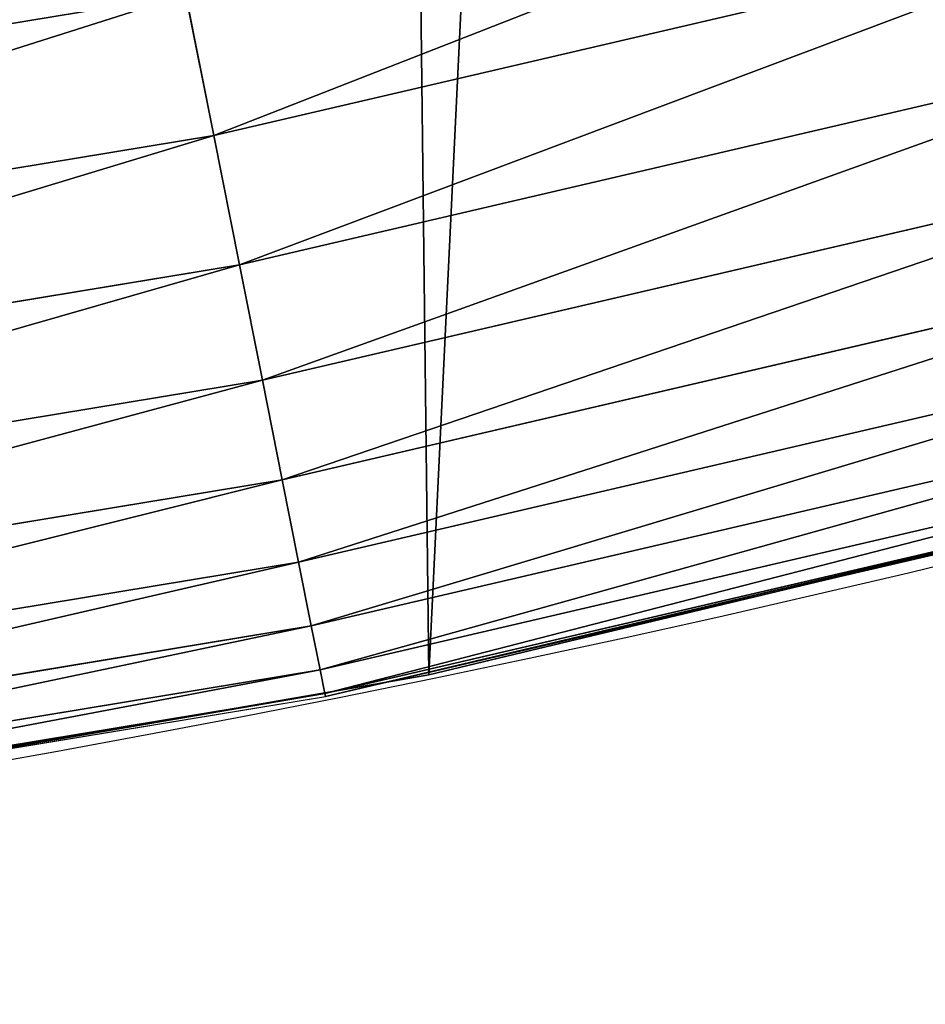
# Model space of a CAD drawing. Extents: x 2187 to 3984, y 1390 to 2039.
# Drawn here: x 2470 to 2483, y 1403 to 1417 of the extents above; entities that cross this region are included whole.
import ezdxf

# ---------------------------------------------------------------- set-up
doc = ezdxf.new("R2010")
doc.units = 0
doc.header["$LTSCALE"] = 25.4
doc.layers.get('0').update_dxf_attribs({"color": 13, "linetype": 'CONTINUOUS'})

msp = doc.modelspace()

# ---------------------------------------------------------------- linework, layer by layer
at = {"color": 0}
for p, q in [((2473.149036550762, 1415.207475824335, 456.7131993704971), (2487.271103763548, 1418.500280066795, 456.7131993704971)), ((2473.149036550762, 1415.207475824335, 456.7131993704971), (2487.271103763548, 1418.500280066795, 456.7131993704971)), ((2458.568773836686, 1414.919538628167, 457.9612932452021), (2472.740890504796, 1417.259364559774, 457.9612932452021)), ((2458.568773836686, 1414.919538628167, 457.9612932452021), (2472.740890504796, 1417.259364559774, 457.9612932452021)), ((2473.149036550762, 1415.207475824335, 456.7131993704971), (2472.740890504796, 1417.259364559774, 457.9612932452021)), ((2473.149036550762, 1415.207475824335, 456.7131993704971), (2472.740890504796, 1417.259364559774, 457.9612932452021)), ((2473.523076047638, 1413.327052290065, 455.2105612284469), (2487.767327996572, 1416.648346017207, 455.2105612284469)), ((2473.523076047638, 1413.327052290065, 455.2105612284469), (2487.767327996572, 1416.648346017207, 455.2105612284469)), ((2458.841846066508, 1412.845349115428, 456.7131993704971), (2473.149036550762, 1415.207475824335, 456.7131993704971)), ((2458.841846066508, 1412.845349115428, 456.7131993704971), (2473.149036550762, 1415.207475824335, 456.7131993704971)), ((2473.523076047638, 1413.327052290065, 455.2105612284469), (2473.149036550762, 1415.207475824335, 456.7131993704971)), ((2473.523076047638, 1413.327052290065, 455.2105612284469), (2473.149036550762, 1415.207475824335, 456.7131993704971)), ((2473.856996266314, 1411.648321987494, 453.4775339047579), (2488.210327481347, 1414.995049432291, 453.4775339047579)), ((2473.856996266314, 1411.648321987494, 453.4775339047579), (2488.210327481347, 1414.995049432291, 453.4775339047579)), ((2474.145429399814, 1410.198270704622, 451.5419760184574), (2488.592980948811, 1413.566967250028, 451.5419760184574)), ((2474.145429399814, 1410.198270704622, 451.5419760184574), (2488.592980948811, 1413.566967250028, 451.5419760184574)), ((2459.092099132692, 1410.944488358737, 455.2105612284469), (2473.523076047638, 1413.327052290065, 455.2105612284469)), ((2459.092099132692, 1410.944488358737, 455.2105612284469), (2473.523076047638, 1413.327052290065, 455.2105612284469)), ((2473.856996266314, 1411.648321987494, 453.4775339047579), (2473.523076047638, 1413.327052290065, 455.2105612284469)), ((2473.856996266314, 1411.648321987494, 453.4775339047579), (2473.523076047638, 1413.327052290065, 455.2105612284469)), ((2474.383738851427, 1409.000208187184, 449.4350018913004), (2488.909137199249, 1412.387056060265, 449.4350018913004)), ((2474.383738851427, 1409.000208187184, 449.4350018913004), (2488.909137199249, 1412.387056060265, 449.4350018913004)), ((2459.315510187628, 1409.247512919391, 453.4775339047579), (2473.856996266314, 1411.648321987494, 453.4775339047579)), ((2459.315510187628, 1409.247512919391, 453.4775339047579), (2473.856996266314, 1411.648321987494, 453.4775339047579)), ((2474.145429399814, 1410.198270704622, 451.5419760184574), (2473.856996266314, 1411.648321987494, 453.4775339047579)), ((2474.145429399814, 1410.198270704622, 451.5419760184574), (2473.856996266314, 1411.648321987494, 453.4775339047579)), ((2474.568093768559, 1408.073393431712, 447.1904813813707), (2489.153713983578, 1411.474283074798, 447.1904813813707)), ((2474.568093768559, 1408.073393431712, 447.1904813813707), (2489.153713983578, 1411.474283074798, 447.1904813813707)), ((2474.695530624132, 1407.432725094938, 444.8444954211096), (2489.322779701085, 1410.843321227245, 444.8444954211096)), ((2474.695530624132, 1407.432725094938, 444.8444954211096), (2489.322779701085, 1410.843321227245, 444.8444954211096)), ((2482.07111974649, 1408.748079433139, 440), (2490.155885117582, 1410.6844919216, 440)), ((2474.76400085563, 1407.088501996093, 442.4347560120629), (2489.413616600377, 1410.504313303877, 442.4347560120629)), ((2474.76400085563, 1407.088501996093, 442.4347560120629), (2489.413616600377, 1410.504313303877, 442.4347560120629)), ((2482.07111974649, 1408.748079433139, 440), (2489.424764467575, 1410.462708897103, 440)), ((2459.508487872202, 1407.781701878119, 451.5419760184574), (2474.145429399814, 1410.198270704622, 451.5419760184574)), ((2459.508487872202, 1407.781701878119, 451.5419760184574), (2474.145429399814, 1410.198270704622, 451.5419760184574)), ((2474.383738851427, 1409.000208187184, 449.4350018913004), (2474.145429399814, 1410.198270704622, 451.5419760184574)), ((2474.383738851427, 1409.000208187184, 449.4350018913004), (2474.145429399814, 1410.198270704622, 451.5419760184574)), ((2459.667930047331, 1406.570618320636, 449.4350018913004), (2474.383738851427, 1409.000208187184, 449.4350018913004)), ((2459.667930047331, 1406.570618320636, 449.4350018913004), (2474.383738851427, 1409.000208187184, 449.4350018913004)), ((2474.568093768559, 1408.073393431712, 447.1904813813707), (2474.383738851427, 1409.000208187184, 449.4350018913004)), ((2474.568093768559, 1408.073393431712, 447.1904813813707), (2474.383738851427, 1409.000208187184, 449.4350018913004)), ((2475.667680432478, 1407.255006795698, 440), (2482.07111974649, 1408.748079433139, 440)), ((2476.275530989141, 1407.359956224537, 440), (2482.07111974649, 1408.748079433139, 440)), ((2459.791273661211, 1405.633730558229, 447.1904813813707), (2474.568093768559, 1408.073393431712, 447.1904813813707)), ((2459.791273661211, 1405.633730558229, 447.1904813813707), (2474.568093768559, 1408.073393431712, 447.1904813813707)), ((2474.695530624132, 1407.432725094938, 444.8444954211096), (2474.568093768559, 1408.073393431712, 447.1904813813707)), ((2474.695530624132, 1407.432725094938, 444.8444954211096), (2474.568093768559, 1408.073393431712, 447.1904813813707)), ((2459.876535950672, 1404.986099172409, 444.8444954211096), (2474.695530624132, 1407.432725094938, 444.8444954211096)), ((2459.876535950672, 1404.986099172409, 444.8444954211096), (2474.695530624132, 1407.432725094938, 444.8444954211096)), ((2474.76400085563, 1407.088501996093, 442.4347560120629), (2474.695530624132, 1407.432725094938, 444.8444954211096)), ((2474.76400085563, 1407.088501996093, 442.4347560120629), (2474.695530624132, 1407.432725094938, 444.8444954211096)), ((2475.667680432478, 1407.255006795698, 440), (2476.275530989141, 1407.359956224537, 440)), ((2476.275530989141, 1407.359956224537), (2476.275530989141, 1407.359956224537, 440)), ((2476.275530989141, 1407.359956224537), (2476.275530989141, 1407.359956224537, 440)), ((2467.602729631159, 1405.862539566813, 440), (2475.667680432478, 1407.255006795698, 440)), ((2474.772403795995, 1407.04625756215, 440), (2475.667680432478, 1407.255006795698, 440)), ((2459.92234631433, 1404.638134914243, 442.4347560120629), (2474.76400085563, 1407.088501996093, 442.4347560120629)), ((2459.92234631433, 1404.638134914243, 442.4347560120629), (2474.76400085563, 1407.088501996093, 442.4347560120629)), ((2467.602729631159, 1405.862539566813, 440), (2474.772403795995, 1407.04625756215, 440)), ((2474.772403795995, 1407.04625756215, 440), (2474.76400085563, 1407.088501996093, 442.4347560120629)), ((2474.772403795995, 1407.04625756215, 440), (2474.76400085563, 1407.088501996093, 442.4347560120629))]:
    msp.add_line(p, q, dxfattribs=at)
at = {"color": 95}
msp.add_arc((2429.917688005749, 1632.54614166253), 229.9083898386199, 120.0000000000004, 299.9999999999993, dxfattribs=at)
msp.add_arc((2429.917688005749, 1632.54614166253), 229.9083898386199, 120.0000000000004, 299.9999999999993, dxfattribs=at)
msp.add_arc((2429.917688005749, 1632.54614166253), 229.9083898386199, 120.0000000000004, 299.9999999999993, dxfattribs=at)
msp.add_arc((2429.917688005749, 1632.54614166253), 229.9083898386199, 120.0000000000004, 299.9999999999993, dxfattribs=at)
msp.add_arc((2429.917688005749, 1632.54614166253), 229.9083898386199, 120.0000000000004, 299.9999999999993, dxfattribs=at)
msp.add_arc((2429.917688005749, 1632.54614166253), 229.9083898386199, 120.0000000000004, 299.9999999999993, dxfattribs=at)
msp.add_arc((2429.917688005749, 1632.54614166253), 229.9083898386199, 120.0000000000004, 299.9999999999993, dxfattribs=at)
msp.add_arc((2429.917688005749, 1632.54614166253), 229.9083898386199, 120.0000000000004, 299.9999999999993, dxfattribs=at)
msp.add_arc((2429.917688005749, 1632.54614166253), 229.9083898386199, 120.0000000000004, 299.9999999999993, dxfattribs=at)
msp.add_arc((2429.917688005749, 1632.54614166253), 229.9083898386199, 120.0000000000004, 299.9999999999993, dxfattribs=at)
msp.add_arc((2429.917688005749, 1632.54614166253), 229.9083898386199, 120.0000000000004, 299.9999999999993, dxfattribs=at)
msp.add_arc((2429.917688005749, 1632.54614166253), 229.9083898386199, 120.0000000000004, 299.9999999999993, dxfattribs=at)
msp.add_arc((2429.917688005749, 1632.54614166253), 229.9083898386199, 120.0000000000004, 299.9999999999993, dxfattribs=at)
msp.add_arc((2429.917688005749, 1632.54614166253), 229.9083898386199, 120.0000000000004, 299.9999999999993, dxfattribs=at)
msp.add_arc((2429.917688005749, 1632.54614166253), 229.9083898386199, 120.0000000000004, 299.9999999999993, dxfattribs=at)
msp.add_arc((2429.917688005749, 1632.54614166253), 229.9083898386199, 120.0000000000004, 299.9999999999993, dxfattribs=at)
msp.add_arc((2429.917688005749, 1632.54614166253), 229.9083898386199, 120.0000000000004, 299.9999999999993, dxfattribs=at)
msp.add_arc((2429.917688005749, 1632.54614166253), 229.9083898386199, 120.0000000000004, 299.9999999999993, dxfattribs=at)
msp.add_arc((2429.917688005749, 1632.54614166253), 229.9083898386199, 120.0000000000004, 299.9999999999993, dxfattribs=at)
msp.add_arc((2429.917688005749, 1632.54614166253), 229.9083898386199, 120.0000000000004, 299.9999999999993, dxfattribs=at)
msp.add_arc((2429.917688005749, 1632.54614166253), 229.9083898386199, 120.0000000000004, 299.9999999999993, dxfattribs=at)
msp.add_arc((2429.917688005749, 1632.54614166253), 229.9083898386199, 120.0000000000004, 299.9999999999993, dxfattribs=at)
msp.add_arc((2429.917688005749, 1632.54614166253), 229.9083898386199, 120.0000000000004, 299.9999999999993, dxfattribs=at)
msp.add_arc((2429.917688005749, 1632.54614166253), 229.9083898386199, 120.0000000000004, 299.9999999999993, dxfattribs=at)
msp.add_arc((2429.917688005749, 1632.54614166253), 229.9083898386199, 120.0000000000004, 299.9999999999993, dxfattribs=at)
msp.add_arc((2429.917688005749, 1632.54614166253), 229.9083898386199, 120.0000000000004, 299.9999999999993, dxfattribs=at)
msp.add_arc((2429.917688005749, 1632.54614166253), 229.9083898386199, 120.0000000000004, 299.9999999999993, dxfattribs=at)
msp.add_arc((2429.917688005749, 1632.54614166253), 229.9083898386199, 120.0000000000004, 299.9999999999993, dxfattribs=at)
msp.add_arc((2429.917688005749, 1632.54614166253), 229.9083898386199, 120.0000000000004, 299.9999999999993, dxfattribs=at)
msp.add_arc((2429.917688005749, 1632.54614166253), 229.9083898386199, 120.0000000000004, 299.9999999999993, dxfattribs=at)
msp.add_arc((2429.917688005749, 1632.54614166253), 229.9083898386199, 120.0000000000004, 299.9999999999993, dxfattribs=at)
msp.add_arc((2429.917688005749, 1632.54614166253), 229.9083898386199, 120.0000000000004, 299.9999999999993, dxfattribs=at)
msp.add_arc((2429.917688005749, 1632.54614166253), 229.9083898386199, 120.0000000000004, 299.9999999999993, dxfattribs=at)
msp.add_arc((2429.917688005749, 1632.54614166253), 229.9083898386199, 120.0000000000004, 299.9999999999993, dxfattribs=at)
msp.add_arc((2429.917688005749, 1632.54614166253), 229.9083898386199, 120.0000000000004, 299.9999999999993, dxfattribs=at)
msp.add_arc((2429.917688005749, 1632.54614166253), 229.9083898386199, 120.0000000000004, 299.9999999999993, dxfattribs=at)
msp.add_arc((2429.917688005749, 1632.54614166253), 229.9083898386199, 120.0000000000004, 299.9999999999993, dxfattribs=at)
msp.add_arc((2429.917688005749, 1632.54614166253), 229.9083898386199, 120.0000000000004, 299.9999999999993, dxfattribs=at)
msp.add_arc((2429.917688005749, 1632.54614166253), 229.9083898386199, 120.0000000000004, 299.9999999999993, dxfattribs=at)
msp.add_arc((2429.917688005749, 1632.54614166253), 229.9083898386199, 120.0000000000004, 299.9999999999993, dxfattribs=at)
msp.add_arc((2429.917688005749, 1632.54614166253), 229.9083898386199, 120.0000000000004, 299.9999999999993, dxfattribs=at)
msp.add_arc((2429.917688005749, 1632.54614166253), 229.9083898386199, 120.0000000000004, 299.9999999999993, dxfattribs=at)
msp.add_arc((2429.917688005749, 1632.54614166253), 229.9083898386199, 120.0000000000004, 299.9999999999993, dxfattribs=at)
msp.add_arc((2429.917688005749, 1632.54614166253), 229.9083898386199, 120.0000000000004, 299.9999999999993, dxfattribs=at)
msp.add_arc((2429.917688005749, 1632.54614166253), 229.9083898386199, 120.0000000000004, 299.9999999999993, dxfattribs=at)
msp.add_arc((2429.917688005749, 1632.54614166253), 229.9083898386199, 120.0000000000004, 299.9999999999993, dxfattribs=at)
msp.add_arc((2429.917688005749, 1632.54614166253), 229.9083898386199, 120.0000000000004, 299.9999999999993, dxfattribs=at)
msp.add_arc((2429.917688005749, 1632.54614166253), 229.9083898386199, 120.0000000000004, 299.9999999999993, dxfattribs=at)
msp.add_arc((2429.917688005749, 1632.54614166253), 229.9083898386199, 120.0000000000004, 299.9999999999993, dxfattribs=at)
at = {"color": 0}
msp.add_arc((2429.917688005749, 1632.54614166253), 229.9083898386199, 120.0000000000004, 299.9999999999993, dxfattribs=at)
at = {"color": 109, "extrusion": (0, 0, -1)}
msp.add_arc((-2429.917688005749, 1632.54614166253, -459.9999999999999), 212.5263621518811, 240.0000000000007, 59.99999999999962, dxfattribs=at)
msp.add_arc((-2429.917688005749, 1632.54614166253, -459.9999999999999), 212.5263621518811, 240.0000000000007, 59.99999999999962, dxfattribs=at)
msp.add_arc((-2429.917688005749, 1632.54614166253, -459.9999999999999), 212.5263621518811, 240.0000000000007, 59.99999999999962, dxfattribs=at)
msp.add_arc((-2429.917688005749, 1632.54614166253, -459.9999999999999), 212.5263621518811, 240.0000000000007, 59.99999999999962, dxfattribs=at)
msp.add_arc((-2429.917688005749, 1632.54614166253, -459.9999999999999), 212.5263621518811, 240.0000000000007, 59.99999999999962, dxfattribs=at)
msp.add_arc((-2429.917688005749, 1632.54614166253, -459.9999999999999), 212.5263621518811, 240.0000000000007, 59.99999999999962, dxfattribs=at)
msp.add_arc((-2429.917688005749, 1632.54614166253, -459.9999999999999), 212.5263621518811, 240.0000000000007, 59.99999999999962, dxfattribs=at)
msp.add_arc((-2429.917688005749, 1632.54614166253, -459.9999999999999), 212.5263621518811, 240.0000000000007, 59.99999999999962, dxfattribs=at)
msp.add_arc((-2429.917688005749, 1632.54614166253, -459.9999999999999), 212.5263621518811, 240.0000000000007, 59.99999999999962, dxfattribs=at)
msp.add_arc((-2429.917688005749, 1632.54614166253, -459.9999999999999), 212.5263621518811, 240.0000000000007, 59.99999999999962, dxfattribs=at)
msp.add_arc((-2429.917688005749, 1632.54614166253, -459.9999999999999), 212.5263621518811, 240.0000000000007, 59.99999999999962, dxfattribs=at)
msp.add_arc((-2429.917688005749, 1632.54614166253, -459.9999999999999), 212.5263621518811, 240.0000000000007, 59.99999999999962, dxfattribs=at)
msp.add_arc((-2429.917688005749, 1632.54614166253, -459.9999999999999), 212.5263621518811, 240.0000000000007, 59.99999999999962, dxfattribs=at)
msp.add_arc((-2429.917688005749, 1632.54614166253, -459.9999999999999), 212.5263621518811, 240.0000000000007, 59.99999999999962, dxfattribs=at)
msp.add_arc((-2429.917688005749, 1632.54614166253, -459.9999999999999), 212.5263621518811, 240.0000000000007, 59.99999999999962, dxfattribs=at)
msp.add_arc((-2429.917688005749, 1632.54614166253, -459.9999999999999), 212.5263621518811, 240.0000000000007, 59.99999999999962, dxfattribs=at)
msp.add_arc((-2429.917688005749, 1632.54614166253, -459.9999999999999), 212.5263621518811, 240.0000000000007, 59.99999999999962, dxfattribs=at)
msp.add_arc((-2429.917688005749, 1632.54614166253, -459.9999999999999), 212.5263621518811, 240.0000000000007, 59.99999999999962, dxfattribs=at)
msp.add_arc((-2429.917688005749, 1632.54614166253, -459.9999999999999), 212.5263621518811, 240.0000000000007, 59.99999999999962, dxfattribs=at)
msp.add_arc((-2429.917688005749, 1632.54614166253, -459.9999999999999), 212.5263621518811, 240.0000000000007, 59.99999999999962, dxfattribs=at)
msp.add_arc((-2429.917688005749, 1632.54614166253, -459.9999999999999), 212.5263621518811, 240.0000000000007, 59.99999999999962, dxfattribs=at)
msp.add_arc((-2429.917688005749, 1632.54614166253, -459.9999999999999), 212.5263621518811, 240.0000000000007, 59.99999999999962, dxfattribs=at)
msp.add_arc((-2429.917688005749, 1632.54614166253, -459.9999999999999), 212.5263621518811, 240.0000000000007, 59.99999999999962, dxfattribs=at)
msp.add_arc((-2429.917688005749, 1632.54614166253, -459.9999999999999), 212.5263621518811, 240.0000000000007, 59.99999999999962, dxfattribs=at)
msp.add_arc((-2429.917688005749, 1632.54614166253, -459.9999999999999), 212.5263621518811, 240.0000000000007, 59.99999999999962, dxfattribs=at)
msp.add_arc((-2429.917688005749, 1632.54614166253, -459.9999999999999), 212.5263621518811, 240.0000000000007, 59.99999999999962, dxfattribs=at)
msp.add_arc((-2429.917688005749, 1632.54614166253, -459.9999999999999), 212.5263621518811, 240.0000000000007, 59.99999999999962, dxfattribs=at)
msp.add_arc((-2429.917688005749, 1632.54614166253, -459.9999999999999), 212.5263621518811, 240.0000000000007, 59.99999999999962, dxfattribs=at)
msp.add_arc((-2429.917688005749, 1632.54614166253, -459.9999999999999), 212.5263621518811, 240.0000000000007, 59.99999999999962, dxfattribs=at)
msp.add_arc((-2429.917688005749, 1632.54614166253, -459.9999999999999), 212.5263621518811, 240.0000000000007, 59.99999999999962, dxfattribs=at)
msp.add_arc((-2429.917688005749, 1632.54614166253, -459.9999999999999), 212.5263621518811, 240.0000000000007, 59.99999999999962, dxfattribs=at)
msp.add_arc((-2429.917688005749, 1632.54614166253, -459.9999999999999), 212.5263621518811, 240.0000000000007, 59.99999999999962, dxfattribs=at)
msp.add_arc((-2429.917688005749, 1632.54614166253, -459.9999999999999), 212.5263621518811, 240.0000000000007, 59.99999999999962, dxfattribs=at)
msp.add_arc((-2429.917688005749, 1632.54614166253, -459.9999999999999), 212.5263621518811, 240.0000000000007, 59.99999999999962, dxfattribs=at)
msp.add_arc((-2429.917688005749, 1632.54614166253, -459.9999999999999), 212.5263621518811, 240.0000000000007, 59.99999999999962, dxfattribs=at)
msp.add_arc((-2429.917688005749, 1632.54614166253, -459.9999999999999), 212.5263621518811, 240.0000000000007, 59.99999999999962, dxfattribs=at)
msp.add_arc((-2429.917688005749, 1632.54614166253, -459.9999999999999), 212.5263621518811, 240.0000000000007, 59.99999999999962, dxfattribs=at)
msp.add_arc((-2429.917688005749, 1632.54614166253, -459.9999999999999), 212.5263621518811, 240.0000000000007, 59.99999999999962, dxfattribs=at)
msp.add_arc((-2429.917688005749, 1632.54614166253, -459.9999999999999), 212.5263621518811, 240.0000000000007, 59.99999999999962, dxfattribs=at)
msp.add_arc((-2429.917688005749, 1632.54614166253, -459.9999999999999), 212.5263621518811, 240.0000000000007, 59.99999999999962, dxfattribs=at)
msp.add_arc((-2429.917688005749, 1632.54614166253, -459.9999999999999), 212.5263621518811, 240.0000000000007, 59.99999999999962, dxfattribs=at)
msp.add_arc((-2429.917688005749, 1632.54614166253, -459.9999999999999), 212.5263621518811, 240.0000000000007, 59.99999999999962, dxfattribs=at)
msp.add_arc((-2429.917688005749, 1632.54614166253, -459.9999999999999), 212.5263621518811, 240.0000000000007, 59.99999999999962, dxfattribs=at)
msp.add_arc((-2429.917688005749, 1632.54614166253, -459.9999999999999), 212.5263621518811, 240.0000000000007, 59.99999999999962, dxfattribs=at)
msp.add_arc((-2429.917688005749, 1632.54614166253, -459.9999999999999), 212.5263621518811, 240.0000000000007, 59.99999999999962, dxfattribs=at)
msp.add_arc((-2429.917688005749, 1632.54614166253, -459.9999999999999), 212.5263621518811, 240.0000000000007, 59.99999999999962, dxfattribs=at)
msp.add_arc((-2429.917688005749, 1632.54614166253, -459.9999999999999), 212.5263621518811, 240.0000000000007, 59.99999999999962, dxfattribs=at)
msp.add_arc((-2429.917688005749, 1632.54614166253, -459.9999999999999), 212.5263621518811, 240.0000000000007, 59.99999999999962, dxfattribs=at)
at = {"color": 0, "extrusion": (0, 0, -1)}
msp.add_arc((-2429.917688005749, 1632.54614166253, -459.9999999999999), 212.5263621518811, 240.0000000000007, 59.99999999999962, dxfattribs=at)

# ---------------------------------------------------------------- meshes
at = {"color": 0}
mesh = msp.add_polyface(dxfattribs=at)
corners = [(2200.848845892908, 1652.17604974355), (2200.219280990652, 1622.722215109807), (2200.061799867634, 1637.459226887199), (2201.320642138247, 1608.025571953846), (2202.577184925538, 1666.812209096993), (2203.361357581227, 1593.429689078464), (2205.239714849708, 1681.307561829299), (2206.3330415821, 1578.994544097202), (2208.825494758852, 1695.602543426849), (2210.223482853884, 1564.779454117118), (2213.319789914173, 1709.638412743994), (2215.016694738898, 1550.842831992067), (2218.704132292855, 1723.357493383024), (2220.692980901363, 1537.241946291756), (2224.956396477128, 1736.70341069886), (2227.229016263879, 1524.03268597291), (2232.050890572351, 1749.621323454563), (2234.597942855166, 1511.269330719556), (2239.958461780524, 1762.058149175734), (2242.769480175229, 1499.004327896161), (2248.646616195381, 1773.962782277795), (2251.710049624435, 1487.288077030161), (2258.07965232683, 1785.286304069794), (2261.382912485166, 1476.168722709493), (2268.218807806028, 1795.982183771799), (2271.748320889109, 1465.691956746154), (2279.022418668266, 1806.006469719856), (2282.763681149757, 1455.900830418746), (2290.446090559146, 1815.317969972802), (2294.38372878901, 1446.83557756554), (2302.442881160499, 1823.878421578787), (2306.560714538628, 1438.533449255), (2314.963493086438, 1831.65264780595), (2319.244600552212, 1431.028560713154), (2318.085321403912, 1833.632830110388), (2320.194685661134, 1834.831744599306), (2332.383266021444, 1424.351751136814), (2349.789913537813, 1851.33254293515), (2345.922721351677, 1418.530456968702), (2359.807330016756, 1413.588599155216), (2379.46162781114, 1867.043433478457), (2373.980037181436, 1409.546484850139), (2388.382604151943, 1406.42072396818), (2409.466653448354, 1882.107999389621), (2402.955847691252, 1404.224160931278), (2417.639883215711, 1402.965821888111), (2439.790913962244, 1896.519173313587), (2432.374370873631, 1402.650877623721), (2447.098763494691, 1403.280622311647), (2470.420183100514, 1910.270194426088), (2461.752555391239, 1404.852468195885), (2476.275530989141, 1407.359956224537), (2501.340091519836, 1923.354611605404), (2490.608012266497, 1410.792782591439), (2504.691103983433, 1415.136841076711), (2532.53613352704, 1935.766286458809), (2518.46693569527, 1420.374281012238), (2531.878899554596, 1426.483580633899), (2544.871882925056, 1433.439635519108), (2563.993673884272, 1947.499396202339), (2547.210451679393, 1434.785929259384), (2550.28039250249, 1436.541626540081), (2551.986041964599, 1437.510477387553), (2675.245230104387, 1497.46914327176), (2595.697954675026, 1958.548436392449), (2627.634102227499, 1968.908223508417), (2659.787134092496, 1978.573897384039), (2692.141966072209, 1987.540923487805), (2810.4196389497, 1542.981079527278), (2724.683419296821, 1995.805095050163), (2757.396227345435, 2003.362535037091), (2790.265043408169, 2010.209697968944), (2823.27444748591, 2016.343371583804), (2950.336514895362, 1570.451687064309), (2856.408953624425, 2021.760678344451), (2889.653017179345, 2026.459076788325), (2922.991042108844, 2030.436362719808), (2956.40738829028, 2033.690670244339), (3092.642016370937, 1579.42446270121), (2989.88637885752, 2036.220472643738), (3023.412307555628, 2038.024583092438), (3056.969446109194, 2039.102155214314), (3090.542051601115, 2039.452683479717), (3124.114373858166, 2039.076003442628), (3234.901256791653, 1569.745879759098), (3157.670662839972, 2037.972291817851), (3191.195176028003, 2036.142066398041), (3224.672185810924, 2033.586185810869), (3258.085986863042, 2030.305849116137), (3374.680141112196, 1541.58154147553), (3291.420903512267, 2026.302595243294), (3324.661297094159, 2021.578302269463), (3357.791573288574, 2016.13518653833), (3390.796189435639, 2009.975801620432), (3509.627121243381, 1495.39962183288), (3423.659661827275, 2003.103037115112), (3456.366572971289, 1995.520117294978), (3488.901578824266, 1987.230599593204), (3521.249415990028, 1978.238372934642), (3632.56639787139, 1434.840584044946), (3553.394908880267, 1968.547655911367), (3585.322976834003, 1958.162994803594), (3617.01864119246, 1947.08926144683), (3648.467032326194, 1935.331650946309), (3637.371728466466, 1432.069071645144), (3638.770750956428, 1431.255301911194), (3651.729744729603, 1424.250713290646), (3679.653396610861, 1922.895679239796), (3665.110898394016, 1418.090801930435), (3678.85922591901, 1412.800880227636), (3692.918232477782, 1408.402685605211), (3710.563103348842, 1909.787180509818), (3707.230146596731, 1404.914291188274), (3721.736157550847, 1402.350031537741), (3741.181651632936, 1896.012304446675), (3736.376657029589, 1400.72044374655), (3751.091484080225, 1400.032224140478), (3771.494677149392, 1881.577513363332), (3765.82017232208, 1400.288200761511), (3780.502198415877, 1401.487321746806), (3801.487958916669, 1866.489579163756), (3795.077230767109, 1403.624659651023), (3809.485377441512, 1406.691431694257), (3831.145117568284, 1850.756804739072), (3823.667432273864, 1410.675035852361), (3837.565118158815, 1415.55910264137), (3860.092639962409, 1834.583260290783), (3851.121326524024, 1421.323562383217), (3864.280352001516, 1427.944727676352), (3870.158611787467, 1828.359859655185), (3876.988121333002, 1435.395390732349), (3882.642194384294, 1820.539377131422), (3889.192415568493, 1443.644935178549), (3894.599068086164, 1811.935136744621), (3900.843084645164, 1452.6594618673), (3905.980099534291, 1802.582495164138), (3911.892253464715, 1462.401928174829), (3916.738521629235, 1792.519884400359), (3922.29451862243, 1472.832300217326), (3926.830125706932, 1781.788653879339), (3932.007134979493, 1483.90771735876), (3936.213443201586, 1770.432900529128), (3940.990191311946, 1495.582668334428), (3944.849916048893, 1758.499287576045), (3949.20677431446, 1507.809178266501), (3952.704055129409, 1746.036852795465), (3956.623120285026, 1520.537005803091), (3959.743586100944, 1733.096807005086), (3963.208753867249, 1533.713849570738), (3965.939582020759, 1719.732323628692), (3968.936613280125, 1547.285563091978), (3971.266582212584, 1705.998320195149), (3973.783161520706, 1561.196377284829), (3975.702696889993, 1691.9512326705), (3977.728483082687, 1575.389129629911), (3979.229697106232, 1677.648783550474), (3980.756365793506, 1589.805499063504), (3981.833089660877, 1663.149744666372), (3982.854367433621, 1604.386245631302), (3983.50217665549, 1648.513695679002), (3984.013866864275, 1619.071453918098), (3984.230099453595, 1633.800779253075)]
mesh.append_faces([[corners[k] for k in face] for face in [(0, 1, 2), (160, 159, 161)]], dxfattribs={"vtx0": -1, "color": 0})
mesh.append_faces([[corners[k] for k in face] for face in [(1, 0, 3), (3, 4, 5), (5, 6, 7), (7, 8, 9), (9, 10, 11), (11, 12, 13), (13, 14, 15), (15, 16, 17), (17, 18, 19), (19, 20, 21), (21, 22, 23), (23, 24, 25), (25, 26, 27), (27, 28, 29), (29, 30, 31), (31, 32, 33), (33, 35, 36), (36, 37, 38), (38, 37, 39), (39, 40, 41), (41, 40, 42), (42, 43, 44), (44, 43, 45), (45, 46, 47), (47, 46, 48), (48, 49, 50), (50, 49, 51), (51, 52, 53), (53, 52, 54), (54, 55, 56), (56, 55, 57), (57, 55, 58), (58, 59, 60), (60, 59, 61), (61, 59, 62), (62, 59, 63), (63, 67, 68), (68, 72, 73), (73, 77, 78), (78, 83, 84), (84, 88, 89), (89, 93, 94), (94, 98, 99), (99, 103, 104), (104, 103, 105), (105, 103, 106), (106, 107, 108), (108, 107, 109), (109, 107, 110), (110, 111, 112), (112, 111, 113), (113, 114, 115), (115, 114, 116), (116, 117, 118), (118, 117, 119), (119, 120, 121), (121, 120, 122), (122, 123, 124), (124, 123, 125), (125, 126, 127), (127, 126, 128), (128, 129, 130), (130, 131, 132), (132, 133, 134), (134, 135, 136), (136, 137, 138), (138, 139, 140), (140, 141, 142), (142, 143, 144), (144, 145, 146), (146, 147, 148), (148, 149, 150), (150, 151, 152), (152, 153, 154), (154, 155, 156), (156, 157, 158), (158, 159, 160)]], dxfattribs={"vtx0": -1, "vtx1": -1, "color": 0})
mesh.append_faces([[corners[k] for k in face] for face in [(3, 0, 4), (5, 4, 6), (7, 6, 8), (9, 8, 10), (11, 10, 12), (13, 12, 14), (15, 14, 16), (17, 16, 18), (19, 18, 20), (21, 20, 22), (23, 22, 24), (25, 24, 26), (27, 26, 28), (29, 28, 30), (31, 30, 32), (33, 32, 34), (33, 34, 35), (36, 35, 37), (39, 37, 40), (42, 40, 43), (45, 43, 46), (48, 46, 49), (51, 49, 52), (54, 52, 55), (58, 55, 59), (63, 59, 64), (63, 64, 65), (63, 65, 66), (63, 66, 67), (68, 67, 69), (68, 69, 70), (68, 70, 71), (68, 71, 72), (73, 72, 74), (73, 74, 75), (73, 75, 76), (73, 76, 77), (78, 77, 79), (78, 79, 80), (78, 80, 81), (78, 81, 82), (78, 82, 83), (84, 83, 85), (84, 85, 86), (84, 86, 87), (84, 87, 88), (89, 88, 90), (89, 90, 91), (89, 91, 92), (89, 92, 93), (94, 93, 95), (94, 95, 96), (94, 96, 97), (94, 97, 98), (99, 98, 100), (99, 100, 101), (99, 101, 102), (99, 102, 103), (106, 103, 107), (110, 107, 111), (113, 111, 114), (116, 114, 117), (119, 117, 120), (122, 120, 123), (125, 123, 126), (128, 126, 129), (130, 129, 131), (132, 131, 133), (134, 133, 135), (136, 135, 137), (138, 137, 139), (140, 139, 141), (142, 141, 143), (144, 143, 145), (146, 145, 147), (148, 147, 149), (150, 149, 151), (152, 151, 153), (154, 153, 155), (156, 155, 157), (158, 157, 159)]], dxfattribs={"vtx0": -1, "vtx2": -1, "color": 0})
at = {"color": 109}
mesh = msp.add_polyface(dxfattribs=at)
corners = [(2473.149036550762, 1415.207475824335, 456.7131993704971), (2486.729631645469, 1420.521081522357, 457.9612932452021), (2472.740890504796, 1417.259364559774, 457.9612932452021), (2487.271103763548, 1418.500280066795, 456.7131993704971)]
mesh.append_faces([[corners[k] for k in face] for face in [(0, 1, 2), (1, 0, 3)]], dxfattribs={"vtx0": -1, "color": 109})
mesh = msp.add_polyface(dxfattribs=at)
corners = [(2458.568773836686, 1414.919538628167, 457.9612932452021), (2472.305198905661, 1419.449734142484, 458.9347795960336), (2458.277272111591, 1417.133714055428, 458.9347795960336), (2472.740890504796, 1417.259364559774, 457.9612932452021)]
mesh.append_faces([[corners[k] for k in face] for face in [(0, 1, 2), (1, 0, 3)]], dxfattribs={"vtx0": -1, "color": 109})
mesh = msp.add_polyface(dxfattribs=at)
corners = [(2473.523076047638, 1413.327052290065, 455.2105612284469), (2487.271103763548, 1418.500280066795, 456.7131993704971), (2473.149036550762, 1415.207475824335, 456.7131993704971), (2487.767327996572, 1416.648346017207, 455.2105612284469)]
mesh.append_faces([[corners[k] for k in face] for face in [(0, 1, 2), (1, 0, 3)]], dxfattribs={"vtx0": -1, "color": 109})
mesh = msp.add_polyface(dxfattribs=at)
corners = [(2458.841846066508, 1412.845349115428, 456.7131993704971), (2472.740890504796, 1417.259364559774, 457.9612932452021), (2458.568773836686, 1414.919538628167, 457.9612932452021), (2473.149036550762, 1415.207475824335, 456.7131993704971)]
mesh.append_faces([[corners[k] for k in face] for face in [(0, 1, 2), (1, 0, 3)]], dxfattribs={"vtx0": -1, "color": 109})
mesh = msp.add_polyface(dxfattribs=at)
corners = [(2473.856996266314, 1411.648321987494, 453.4775339047579), (2487.767327996572, 1416.648346017207, 455.2105612284469), (2473.523076047638, 1413.327052290065, 455.2105612284469), (2488.210327481347, 1414.995049432291, 453.4775339047579)]
mesh.append_faces([[corners[k] for k in face] for face in [(0, 1, 2), (1, 0, 3)]], dxfattribs={"vtx0": -1, "color": 109})
mesh = msp.add_polyface(dxfattribs=at)
corners = [(2459.092099132692, 1410.944488358737, 455.2105612284469), (2473.149036550762, 1415.207475824335, 456.7131993704971), (2458.841846066508, 1412.845349115428, 456.7131993704971), (2473.523076047638, 1413.327052290065, 455.2105612284469)]
mesh.append_faces([[corners[k] for k in face] for face in [(0, 1, 2), (1, 0, 3)]], dxfattribs={"vtx0": -1, "color": 109})
mesh = msp.add_polyface(dxfattribs=at)
corners = [(2488.210327481347, 1414.995049432291, 453.4775339047579), (2474.145429399814, 1410.198270704622, 451.5419760184574), (2488.592980948811, 1413.566967250028, 451.5419760184574), (2473.856996266314, 1411.648321987494, 453.4775339047579)]
mesh.append_faces([[corners[k] for k in face] for face in [(0, 1, 2), (1, 0, 3)]], dxfattribs={"vtx0": -1, "color": 109})
mesh = msp.add_polyface(dxfattribs=at)
corners = [(2488.592980948811, 1413.566967250028, 451.5419760184574), (2474.383738851427, 1409.000208187184, 449.4350018913004), (2488.909137199249, 1412.387056060265, 449.4350018913004), (2474.145429399814, 1410.198270704622, 451.5419760184574)]
mesh.append_faces([[corners[k] for k in face] for face in [(0, 1, 2), (1, 0, 3)]], dxfattribs={"vtx0": -1, "color": 109})
mesh = msp.add_polyface(dxfattribs=at)
corners = [(2459.315510187628, 1409.247512919391, 453.4775339047579), (2473.523076047638, 1413.327052290065, 455.2105612284469), (2459.092099132692, 1410.944488358737, 455.2105612284469), (2473.856996266314, 1411.648321987494, 453.4775339047579)]
mesh.append_faces([[corners[k] for k in face] for face in [(0, 1, 2), (1, 0, 3)]], dxfattribs={"vtx0": -1, "color": 109})
mesh = msp.add_polyface(dxfattribs=at)
corners = [(2488.909137199249, 1412.387056060265, 449.4350018913004), (2474.568093768559, 1408.073393431712, 447.1904813813707), (2489.153713983578, 1411.474283074798, 447.1904813813707), (2474.383738851427, 1409.000208187184, 449.4350018913004)]
mesh.append_faces([[corners[k] for k in face] for face in [(0, 1, 2), (1, 0, 3)]], dxfattribs={"vtx0": -1, "color": 109})
mesh = msp.add_polyface(dxfattribs=at)
corners = [(2473.856996266314, 1411.648321987494, 453.4775339047579), (2459.508487872202, 1407.781701878119, 451.5419760184574), (2474.145429399814, 1410.198270704622, 451.5419760184574), (2459.315510187628, 1409.247512919391, 453.4775339047579)]
mesh.append_faces([[corners[k] for k in face] for face in [(0, 1, 2), (1, 0, 3)]], dxfattribs={"vtx0": -1, "color": 109})
mesh = msp.add_polyface(dxfattribs=at)
corners = [(2489.153713983578, 1411.474283074798, 447.1904813813707), (2474.695530624132, 1407.432725094938, 444.8444954211096), (2489.322779701085, 1410.843321227245, 444.8444954211096), (2474.568093768559, 1408.073393431712, 447.1904813813707)]
mesh.append_faces([[corners[k] for k in face] for face in [(0, 1, 2), (1, 0, 3)]], dxfattribs={"vtx0": -1, "color": 109})
mesh = msp.add_polyface(dxfattribs=at)
corners = [(2489.322779701085, 1410.843321227245, 444.8444954211096), (2474.76400085563, 1407.088501996093, 442.4347560120629), (2489.413616600377, 1410.504313303877, 442.4347560120629), (2474.695530624132, 1407.432725094938, 444.8444954211096)]
mesh.append_faces([[corners[k] for k in face] for face in [(0, 1, 2), (1, 0, 3)]], dxfattribs={"vtx0": -1, "color": 109})
at = {"color": 95}
mesh = msp.add_polyface(dxfattribs=at)
corners = [(2490.608012266497, 1410.792782591439, 440), (2476.275530989141, 1407.359956224537), (2490.608012266497, 1410.792782591439), (2476.275530989141, 1407.359956224537, 440), (2490.155885117582, 1410.6844919216, 440), (2482.07111974649, 1408.748079433139, 440)]
mesh.append_faces([[corners[k] for k in face] for face in [(0, 1, 2), (3, 4, 5)]], dxfattribs={"vtx0": -1, "color": 95})
mesh.append_faces([[corners[k] for k in face] for face in [(1, 0, 3)]], dxfattribs={"vtx0": -1, "vtx1": -1, "color": 95})
mesh.append_faces([[corners[k] for k in face] for face in [(3, 0, 4)]], dxfattribs={"vtx0": -1, "vtx2": -1, "color": 95})
at = {"color": 109}
mesh = msp.add_polyface(dxfattribs=at)
corners = [(2489.413616600377, 1410.504313303877, 442.4347560120629), (2482.07111974649, 1408.748079433139, 440), (2489.424764467575, 1410.462708897103, 440), (2475.667680432478, 1407.255006795698, 440), (2474.772403795995, 1407.04625756215, 440), (2474.76400085563, 1407.088501996093, 442.4347560120629)]
mesh.append_faces([[corners[k] for k in face] for face in [(0, 1, 2), (4, 0, 5)]], dxfattribs={"vtx0": -1, "color": 109})
mesh.append_faces([[corners[k] for k in face] for face in [(1, 0, 3), (3, 0, 4)]], dxfattribs={"vtx0": -1, "vtx1": -1, "color": 109})
mesh = msp.add_polyface(dxfattribs=at)
corners = [(2474.145429399814, 1410.198270704622, 451.5419760184574), (2459.667930047331, 1406.570618320636, 449.4350018913004), (2474.383738851427, 1409.000208187184, 449.4350018913004), (2459.508487872202, 1407.781701878119, 451.5419760184574)]
mesh.append_faces([[corners[k] for k in face] for face in [(0, 1, 2), (1, 0, 3)]], dxfattribs={"vtx0": -1, "color": 109})
mesh = msp.add_polyface(dxfattribs=at)
corners = [(2474.383738851427, 1409.000208187184, 449.4350018913004), (2459.791273661211, 1405.633730558229, 447.1904813813707), (2474.568093768559, 1408.073393431712, 447.1904813813707), (2459.667930047331, 1406.570618320636, 449.4350018913004)]
mesh.append_faces([[corners[k] for k in face] for face in [(0, 1, 2), (1, 0, 3)]], dxfattribs={"vtx0": -1, "color": 109})
mesh = msp.add_polyface(dxfattribs=at)
corners = [(2474.568093768559, 1408.073393431712, 447.1904813813707), (2459.876535950672, 1404.986099172409, 444.8444954211096), (2474.695530624132, 1407.432725094938, 444.8444954211096), (2459.791273661211, 1405.633730558229, 447.1904813813707)]
mesh.append_faces([[corners[k] for k in face] for face in [(0, 1, 2), (1, 0, 3)]], dxfattribs={"vtx0": -1, "color": 109})
mesh = msp.add_polyface(dxfattribs=at)
corners = [(2474.695530624132, 1407.432725094938, 444.8444954211096), (2459.92234631433, 1404.638134914243, 442.4347560120629), (2474.76400085563, 1407.088501996093, 442.4347560120629), (2459.876535950672, 1404.986099172409, 444.8444954211096)]
mesh.append_faces([[corners[k] for k in face] for face in [(0, 1, 2), (1, 0, 3)]], dxfattribs={"vtx0": -1, "color": 109})
at = {"color": 95}
mesh = msp.add_polyface(dxfattribs=at)
corners = [(2476.275530989141, 1407.359956224537, 440), (2461.752555391239, 1404.852468195885), (2476.275530989141, 1407.359956224537), (2461.752555391239, 1404.852468195885, 440), (2475.667680432478, 1407.255006795698, 440), (2467.602729631159, 1405.862539566813, 440)]
mesh.append_faces([[corners[k] for k in face] for face in [(0, 1, 2), (3, 4, 5)]], dxfattribs={"vtx0": -1, "color": 95})
mesh.append_faces([[corners[k] for k in face] for face in [(1, 0, 3)]], dxfattribs={"vtx0": -1, "vtx1": -1, "color": 95})
mesh.append_faces([[corners[k] for k in face] for face in [(3, 0, 4)]], dxfattribs={"vtx0": -1, "vtx2": -1, "color": 95})
at = {"color": 109}
mesh = msp.add_polyface(dxfattribs=at)
corners = [(2474.76400085563, 1407.088501996093, 442.4347560120629), (2467.602729631159, 1405.862539566813, 440), (2474.772403795995, 1407.04625756215, 440), (2460.98825101026, 1404.770484726758, 440), (2459.92796834518, 1404.59543135028, 440), (2459.92234631433, 1404.638134914243, 442.4347560120629)]
mesh.append_faces([[corners[k] for k in face] for face in [(0, 1, 2), (4, 0, 5)]], dxfattribs={"vtx0": -1, "color": 109})
mesh.append_faces([[corners[k] for k in face] for face in [(1, 0, 3), (3, 0, 4)]], dxfattribs={"vtx0": -1, "vtx1": -1, "color": 109})

doc.saveas('drawing.dxf')
